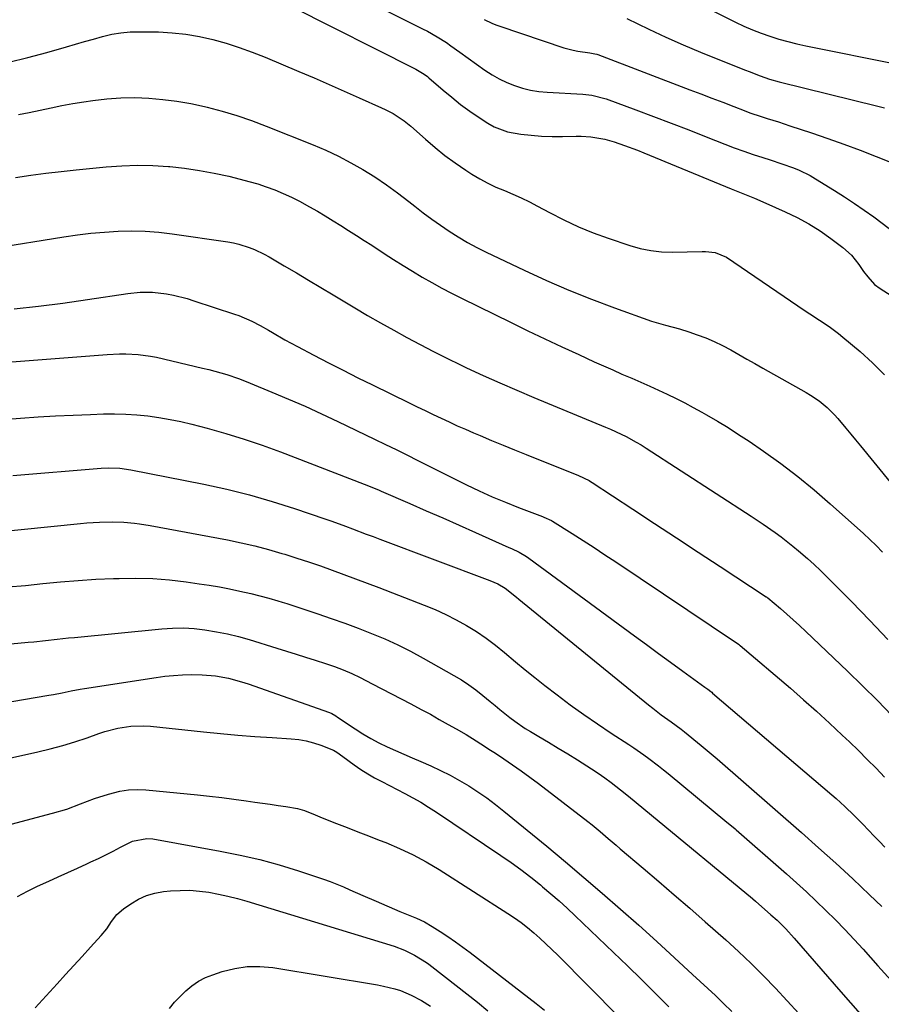
# Model space of a CAD drawing. Units: inches. Extents: x 1830809 to 1836152, y 426290 to 431626.
# Drawn here: x 1835024 to 1835313, y 426719 to 427049 of the extents above; entities that cross this region are included whole.
import ezdxf

# ---------------------------------------------------------------- set-up
doc = ezdxf.new("R2010")
doc.units = ezdxf.units.IN
doc.header["$MEASUREMENT"] = 0
doc.layers.add('7', color=7, linetype='Continuous')
doc.layers.add('8', color=7, linetype='Continuous')

msp = doc.modelspace()

# ---------------------------------------------------------------- linework, layer by layer
at = {"layer": '7', "color": 18}
for points in [[(1835243.36, 427058.78, 1796), (1835264.12, 427048.33, 1796), (1835266.94, 427046.99, 1796), (1835269.8, 427045.74, 1796), (1835272.71, 427044.61, 1796), (1835275.65, 427043.57, 1796), (1835278.64, 427042.65, 1796), (1835281.64, 427041.8, 1796), (1835284.67, 427041.06, 1796), (1835287.72, 427040.39, 1796), (1835318.89, 427034.12, 1796)], [(1835136.81, 427057.38, 1802), (1835159.22, 427046.12, 1802), (1835160.86, 427045.27, 1802), (1835164.07, 427043.43, 1802), (1835167.19, 427041.44, 1802), (1835168.73, 427040.41, 1802), (1835171.76, 427038.29, 1802), (1835180.15, 427032.23, 1802), (1835182.5, 427030.68, 1802), (1835184.92, 427029.27, 1802), (1835187.45, 427028.07, 1802), (1835190.05, 427027.01, 1802), (1835192.74, 427026.17, 1802), (1835195.45, 427025.49, 1802), (1835198.22, 427025.05, 1802), (1835201.01, 427024.77, 1802), (1835213, 427024.1, 1802), (1835213.98, 427024.02, 1802), (1835215.95, 427023.79, 1802), (1835220.73, 427022.6, 1802), (1835230.72, 427018.89, 1802), (1835236.64, 427016.67, 1802), (1835242.55, 427014.43, 1802), (1835248.45, 427012.15, 1802), (1835254.34, 427009.85, 1802), (1835260.56, 427007.4, 1802), (1835263.71, 427006.2, 1802), (1835266.88, 427005.04, 1802), (1835270.07, 427003.95, 1802), (1835273.28, 427002.91, 1802), (1835275.77, 427002.13, 1802), (1835279.7, 427000.83, 1802), (1835283.58, 426999.43, 1802), (1835285.48, 426998.64, 1802), (1835289.17, 426996.82, 1802), (1835290.95, 426995.78, 1802), (1835297.36, 426991.81, 1802), (1835300.7, 426989.68, 1802), (1835304, 426987.51, 1802), (1835307.25, 426985.26, 1802), (1835310.46, 426982.96, 1802), (1835315.67, 426979.14, 1802)], [(1835115.29, 427053.54, 1804), (1835156.98, 427032.55, 1804), (1835157.56, 427032.25, 1804), (1835159.79, 427030.88, 1804), (1835160.83, 427030.09, 1804), (1835161.34, 427029.67, 1804), (1835166.08, 427025.54, 1804), (1835169, 427023.1, 1804), (1835171.97, 427020.74, 1804), (1835175.03, 427018.5, 1804), (1835178.16, 427016.34, 1804), (1835181.08, 427014.39, 1804), (1835183.18, 427013.19, 1804), (1835187.65, 427011.51, 1804), (1835192.13, 427010.74, 1804), (1835195.62, 427010.35, 1804), (1835199.11, 427010.06, 1804), (1835202.62, 427009.94, 1804), (1835206.13, 427009.93, 1804), (1835210.73, 427010.02, 1804), (1835212.35, 427010.01, 1804), (1835215.58, 427009.82, 1804), (1835220.36, 427009.03, 1804), (1835223.47, 427008.14, 1804), (1835226.94, 427006.95, 1804), (1835231.25, 427005.33, 1804), (1835233.39, 427004.47, 1804), (1835258.83, 426993.94, 1804), (1835262.71, 426992.36, 1804), (1835266.61, 426990.81, 1804), (1835270.49, 426989.23, 1804), (1835274.34, 426987.57, 1804), (1835280.8, 426984.7, 1804), (1835284.81, 426982.76, 1804), (1835288.72, 426980.64, 1804), (1835292.47, 426978.27, 1804), (1835296.12, 426975.72, 1804), (1835300.07, 426972.77, 1804), (1835303.03, 426970.14, 1804), (1835305.49, 426967.04, 1804), (1835307.08, 426964.67, 1804), (1835308.46, 426962.83, 1804), (1835310.77, 426960.3, 1804), (1835312.59, 426958.94, 1804), (1835328.6, 426948.82, 1804)], [(1835227.71, 427049.55, 1798), (1835235.1, 427045.95, 1798), (1835240.8, 427043.26, 1798), (1835246.54, 427040.67, 1798), (1835252.35, 427038.21, 1798), (1835258.2, 427035.86, 1798), (1835267.52, 427032.24, 1798), (1835268.74, 427031.77, 1798), (1835272.41, 427030.35, 1798), (1835275.51, 427029.23, 1798), (1835278.74, 427028.33, 1798), (1835311.81, 427020.1, 1798), (1835314.04, 427019.57, 1798)], [(1835020.55, 427034.93, 1806), (1835026.93, 427036.42, 1806), (1835033.27, 427038.12, 1806), (1835039.83, 427040.04, 1806), (1835042.86, 427040.93, 1806), (1835045.89, 427041.8, 1806), (1835048.92, 427042.66, 1806), (1835051.95, 427043.52, 1806), (1835055.01, 427044.23, 1806), (1835058.08, 427044.76, 1806), (1835061.19, 427045.03, 1806), (1835064.33, 427045.11, 1806), (1835070.7, 427045.01, 1806), (1835075.31, 427044.76, 1806), (1835079.9, 427044.3, 1806), (1835084.43, 427043.5, 1806), (1835088.93, 427042.48, 1806), (1835093.38, 427041.21, 1806), (1835097.79, 427039.81, 1806), (1835102.14, 427038.22, 1806), (1835106.44, 427036.52, 1806), (1835117.78, 427031.76, 1806), (1835122.86, 427029.6, 1806), (1835127.92, 427027.42, 1806), (1835132.98, 427025.2, 1806), (1835138.02, 427022.95, 1806), (1835145.4, 427019.62, 1806), (1835146.73, 427018.99, 1806), (1835149.32, 427017.62, 1806), (1835153, 427015.23, 1806), (1835155.27, 427013.38, 1806), (1835160.15, 427009.01, 1806), (1835163.4, 427006.24, 1806), (1835166.74, 427003.58, 1806), (1835170.19, 427001.07, 1806), (1835173.73, 426998.67, 1806), (1835175.77, 426997.36, 1806), (1835178.4, 426995.78, 1806), (1835181.07, 426994.31, 1806), (1835183.83, 426993, 1806), (1835186.65, 426991.8, 1806), (1835189.48, 426990.63, 1806), (1835192.28, 426989.39, 1806), (1835195.03, 426988.04, 1806), (1835197.75, 426986.63, 1806), (1835201.81, 426984.42, 1806), (1835206.59, 426981.98, 1806), (1835211.45, 426979.7, 1806), (1835216.42, 426977.68, 1806), (1835221.46, 426975.83, 1806), (1835228.66, 426973.39, 1806), (1835232.16, 426972.41, 1806), (1835235.71, 426971.67, 1806), (1835239.31, 426971.31, 1806), (1835242.95, 426971.19, 1806), (1835253, 426971.4, 1806), (1835254.07, 426971.38, 1806), (1835257.26, 426971.04, 1806), (1835261.16, 426969.42, 1806), (1835287.45, 426951.52, 1806), (1835289.06, 426950.43, 1806), (1835292.3, 426948.3, 1806), (1835295.54, 426946.18, 1806), (1835298.66, 426943.89, 1806), (1835300.16, 426942.67, 1806), (1835305.92, 426937.82, 1806), (1835310.11, 426933.98, 1806), (1835314.08, 426929.95, 1806)], [(1835023.73, 427017.35, 1808), (1835027.38, 427018.06, 1808), (1835031.03, 427018.83, 1808), (1835034.67, 427019.6, 1808), (1835038.33, 427020.33, 1808), (1835041.99, 427020.98, 1808), (1835045.67, 427021.58, 1808), (1835048.68, 427022.04, 1808), (1835053.36, 427022.6, 1808), (1835058.05, 427022.96, 1808), (1835062.76, 427023, 1808), (1835067.47, 427022.85, 1808), (1835072.18, 427022.41, 1808), (1835076.85, 427021.82, 1808), (1835081.49, 427020.98, 1808), (1835086.11, 427019.99, 1808), (1835087.01, 427019.77, 1808), (1835092.02, 427018.44, 1808), (1835096.99, 427016.97, 1808), (1835101.89, 427015.29, 1808), (1835106.75, 427013.46, 1808), (1835122.51, 427007.17, 1808), (1835126.81, 427005.33, 1808), (1835131.04, 427003.35, 1808), (1835135.17, 427001.17, 1808), (1835139.23, 426998.86, 1808), (1835143.19, 426996.37, 1808), (1835147.08, 426993.77, 1808), (1835150.87, 426991.03, 1808), (1835154.59, 426988.19, 1808), (1835156.61, 426986.57, 1808), (1835159.44, 426984.38, 1808), (1835162.29, 426982.25, 1808), (1835165.21, 426980.18, 1808), (1835168.16, 426978.17, 1808), (1835171.17, 426976.26, 1808), (1835174.24, 426974.44, 1808), (1835177.38, 426972.76, 1808), (1835180.57, 426971.16, 1808), (1835193.3, 426965.11, 1808), (1835200.77, 426961.7, 1808), (1835208.29, 426958.44, 1808), (1835215.91, 426955.4, 1808), (1835223.58, 426952.51, 1808), (1835235.97, 426948.05, 1808), (1835237.51, 426947.53, 1808), (1835240.62, 426946.62, 1808), (1835245.34, 426945.43, 1808), (1835248.43, 426944.45, 1808), (1835251.29, 426943.47, 1808), (1835254.18, 426942.38, 1808), (1835257.03, 426941.18, 1808), (1835259.8, 426939.83, 1808), (1835262.52, 426938.37, 1808), (1835265.21, 426936.84, 1808), (1835267.91, 426935.31, 1808), (1835270.6, 426933.78, 1808), (1835273.3, 426932.26, 1808), (1835287.79, 426924.1, 1808), (1835289.29, 426923.21, 1808), (1835292.15, 426921.26, 1808), (1835294.85, 426919.06, 1808), (1835297.31, 426916.63, 1808), (1835298.46, 426915.33, 1808), (1835301.15, 426912.1, 1808), (1835302.78, 426910.13, 1808), (1835304.4, 426908.15, 1808), (1835306.03, 426906.17, 1808), (1835321.45, 426887.27, 1808)], [(1834991.65, 426968.7, 1812), (1835038.99, 426976.3, 1812), (1835043.51, 426976.95, 1812), (1835048.04, 426977.51, 1812), (1835052.58, 426977.91, 1812), (1835057.13, 426978.21, 1812), (1835061.68, 426978.31, 1812), (1835066.23, 426978.22, 1812), (1835070.76, 426977.88, 1812), (1835075.29, 426977.35, 1812), (1835093.97, 426974.63, 1812), (1835095.79, 426974.3, 1812), (1835097.59, 426973.89, 1812), (1835101.12, 426972.77, 1812), (1835102.83, 426972.07, 1812), (1835106.17, 426970.47, 1812), (1835107.79, 426969.57, 1812), (1835112.81, 426966.62, 1812), (1835116.92, 426964.19, 1812), (1835121.02, 426961.76, 1812), (1835125.12, 426959.32, 1812), (1835129.21, 426956.88, 1812), (1835136.46, 426952.53, 1812), (1835140.8, 426949.96, 1812), (1835145.15, 426947.43, 1812), (1835149.54, 426944.95, 1812), (1835153.94, 426942.51, 1812), (1835158.38, 426940.13, 1812), (1835162.84, 426937.8, 1812), (1835167.35, 426935.56, 1812), (1835171.89, 426933.37, 1812), (1835173.94, 426932.4, 1812), (1835179.54, 426929.81, 1812), (1835185.16, 426927.28, 1812), (1835190.82, 426924.82, 1812), (1835196.51, 426922.42, 1812), (1835220.51, 426912.5, 1812), (1835222.28, 426911.75, 1812), (1835225.77, 426910.14, 1812), (1835227.5, 426909.29, 1812), (1835230.88, 426907.46, 1812), (1835232.54, 426906.47, 1812), (1835234.17, 426905.45, 1812), (1835269.36, 426882.64, 1812), (1835273.46, 426879.91, 1812), (1835277.48, 426877.08, 1812), (1835279.46, 426875.62, 1812), (1835283.33, 426872.58, 1812), (1835285.23, 426871.01, 1812), (1835288.27, 426868.39, 1812), (1835290.49, 426866.39, 1812), (1835292.65, 426864.34, 1812), (1835294.77, 426862.25, 1812), (1835302.99, 426853.96, 1812), (1835309.13, 426847.64, 1812), (1835315.18, 426841.24, 1812)], [(1835022.27, 426952.17, 1814), (1835030.48, 426953.06, 1814), (1835038.67, 426954.1, 1814), (1835046.85, 426955.24, 1814), (1835060.45, 426957.25, 1814), (1835064.57, 426957.71, 1814), (1835068.71, 426957.78, 1814), (1835073.37, 426957.14, 1814), (1835075.68, 426956.7, 1814), (1835080.25, 426955.57, 1814), (1835082.51, 426954.88, 1814), (1835096.18, 426950.39, 1814), (1835097.67, 426949.87, 1814), (1835102.01, 426947.99, 1814), (1835104.82, 426946.53, 1814), (1835107.57, 426944.97, 1814), (1835108.95, 426944.15, 1814), (1835113.07, 426941.77, 1814), (1835115.16, 426940.62, 1814), (1835117.26, 426939.5, 1814), (1835122.8, 426936.59, 1814), (1835127.68, 426934.04, 1814), (1835132.58, 426931.53, 1814), (1835137.51, 426929.05, 1814), (1835142.45, 426926.61, 1814), (1835154.7, 426920.61, 1814), (1835157.38, 426919.31, 1814), (1835160.06, 426918.01, 1814), (1835162.75, 426916.73, 1814), (1835165.44, 426915.45, 1814), (1835168.15, 426914.19, 1814), (1835170.86, 426912.95, 1814), (1835173.58, 426911.75, 1814), (1835176.31, 426910.56, 1814), (1835178.51, 426909.62, 1814), (1835182.35, 426907.99, 1814), (1835186.2, 426906.38, 1814), (1835190.07, 426904.81, 1814), (1835193.94, 426903.25, 1814), (1835211.55, 426896.27, 1814), (1835215.02, 426894.58, 1814), (1835215.57, 426894.25, 1814), (1835216.11, 426893.9, 1814), (1835229.68, 426884.94, 1814), (1835237, 426880.11, 1814), (1835244.33, 426875.28, 1814), (1835251.66, 426870.47, 1814), (1835259, 426865.66, 1814), (1835274.43, 426855.55, 1814), (1835274.49, 426855.51, 1814), (1835274.69, 426855.37, 1814), (1835274.89, 426855.21, 1814), (1835274.95, 426855.16, 1814), (1835279.17, 426851.57, 1814), (1835281.33, 426849.7, 1814), (1835283.47, 426847.81, 1814), (1835285.57, 426845.89, 1814), (1835287.66, 426843.94, 1814), (1835301.73, 426830.56, 1814), (1835306.74, 426825.7, 1814), (1835311.68, 426820.77, 1814), (1835316.53, 426815.75, 1814)], [(1834998.2, 426932.58, 1816), (1835053.48, 426936.83, 1816), (1835057.64, 426937.03, 1816), (1835059.72, 426937.04, 1816), (1835063.88, 426936.86, 1816), (1835068, 426936.31, 1816), (1835070.03, 426935.9, 1816), (1835085.5, 426932.29, 1816), (1835087.53, 426931.79, 1816), (1835091.57, 426930.68, 1816), (1835093.58, 426930.07, 1816), (1835097.54, 426928.72, 1816), (1835099.5, 426927.98, 1816), (1835101.45, 426927.21, 1816), (1835108.73, 426924.21, 1816), (1835114.29, 426921.87, 1816), (1835119.82, 426919.46, 1816), (1835125.31, 426916.95, 1816), (1835130.77, 426914.38, 1816), (1835143.1, 426908.44, 1816), (1835146.74, 426906.68, 1816), (1835150.36, 426904.91, 1816), (1835153.98, 426903.12, 1816), (1835157.6, 426901.32, 1816), (1835173.95, 426893.14, 1816), (1835178.25, 426891.07, 1816), (1835182.58, 426889.1, 1816), (1835186.97, 426887.26, 1816), (1835191.41, 426885.51, 1816), (1835199.47, 426882.48, 1816), (1835199.9, 426882.31, 1816), (1835202.43, 426881.15, 1816), (1835202.83, 426880.91, 1816), (1835209.39, 426876.75, 1816), (1835213.06, 426874.4, 1816), (1835216.72, 426872.04, 1816), (1835220.35, 426869.65, 1816), (1835223.98, 426867.25, 1816), (1835264.14, 426840.38, 1816), (1835265.33, 426839.52, 1816), (1835265.52, 426839.36, 1816), (1835265.71, 426839.2, 1816), (1835282.53, 426824.86, 1816), (1835286.96, 426821.02, 1816), (1835291.34, 426817.14, 1816), (1835295.65, 426813.18, 1816), (1835299.93, 426809.18, 1816), (1835302.36, 426806.86, 1816), (1835305.36, 426803.95, 1816), (1835308.32, 426801.01, 1816), (1835311.24, 426798.03, 1816), (1835314.12, 426795.01, 1816)], [(1835000.44, 426913.7, 1818), (1835024.42, 426915.5, 1818), (1835030.3, 426915.9, 1818), (1835036.18, 426916.25, 1818), (1835042.06, 426916.52, 1818), (1835047.95, 426916.74, 1818), (1835052.25, 426916.88, 1818), (1835055.98, 426916.91, 1818), (1835059.72, 426916.83, 1818), (1835063.44, 426916.58, 1818), (1835067.16, 426916.22, 1818), (1835070.86, 426915.7, 1818), (1835074.55, 426915.07, 1818), (1835078.2, 426914.3, 1818), (1835081.84, 426913.43, 1818), (1835087.06, 426912.07, 1818), (1835093.26, 426910.34, 1818), (1835099.42, 426908.47, 1818), (1835105.5, 426906.39, 1818), (1835111.55, 426904.17, 1818), (1835139.65, 426893.31, 1818), (1835143.92, 426891.6, 1818), (1835144.63, 426891.3, 1818), (1835145.34, 426890.99, 1818), (1835154.97, 426886.83, 1818), (1835160.48, 426884.43, 1818), (1835165.99, 426882.02, 1818), (1835171.49, 426879.59, 1818), (1835176.98, 426877.14, 1818), (1835188.17, 426872.13, 1818), (1835189.03, 426871.74, 1818), (1835191.6, 426870.52, 1818), (1835194.05, 426869.1, 1818), (1835194.82, 426868.56, 1818), (1835230.23, 426842.49, 1818), (1835234.27, 426839.52, 1818), (1835238.32, 426836.56, 1818), (1835242.37, 426833.6, 1818), (1835246.42, 426830.65, 1818), (1835253.88, 426825.25, 1818), (1835254.86, 426824.52, 1818), (1835255.83, 426823.77, 1818), (1835256.15, 426823.51, 1818), (1835256.46, 426823.25, 1818), (1835296.45, 426789.09, 1818), (1835297.91, 426787.83, 1818), (1835300.77, 426785.24, 1818), (1835303.96, 426782.2, 1818), (1835306.84, 426779.26, 1818), (1835308.73, 426777.26, 1818), (1835310.63, 426775.28, 1818), (1835312.38, 426773.48, 1818), (1835314.22, 426771.6, 1818)], [(1835014.64, 426877.11, 1822), (1835044.51, 426880.17, 1822), (1835046.63, 426880.37, 1822), (1835050.86, 426880.63, 1822), (1835055.43, 426880.72, 1822), (1835059.02, 426880.58, 1822), (1835062.6, 426880.23, 1822), (1835064.38, 426880, 1822), (1835067.93, 426879.42, 1822), (1835093.8, 426874.6, 1822), (1835098.41, 426873.66, 1822), (1835102.99, 426872.61, 1822), (1835107.53, 426871.41, 1822), (1835112.05, 426870.11, 1822), (1835113.06, 426869.8, 1822), (1835117.04, 426868.55, 1822), (1835121.01, 426867.25, 1822), (1835124.96, 426865.9, 1822), (1835128.89, 426864.5, 1822), (1835132.81, 426863.06, 1822), (1835136.73, 426861.6, 1822), (1835140.63, 426860.12, 1822), (1835144.54, 426858.63, 1822), (1835159.77, 426852.76, 1822), (1835163.41, 426851.26, 1822), (1835166.98, 426849.64, 1822), (1835170.48, 426847.84, 1822), (1835173.92, 426845.93, 1822), (1835177.25, 426843.85, 1822), (1835180.51, 426841.65, 1822), (1835183.65, 426839.29, 1822), (1835186.71, 426836.82, 1822), (1835190.36, 426833.74, 1822), (1835193.62, 426831.06, 1822), (1835196.91, 426828.43, 1822), (1835200.23, 426825.82, 1822), (1835204.3, 426822.68, 1822), (1835208.75, 426819.33, 1822), (1835213.25, 426816.05, 1822), (1835217.83, 426812.89, 1822), (1835222.47, 426809.8, 1822), (1835228.39, 426805.96, 1822), (1835230.09, 426804.83, 1822), (1835233.45, 426802.5, 1822), (1835235.09, 426801.29, 1822), (1835238.34, 426798.8, 1822), (1835239.94, 426797.53, 1822), (1835241.53, 426796.23, 1822), (1835261.22, 426779.98, 1822), (1835262.81, 426778.67, 1822), (1835263.99, 426777.68, 1822), (1835264.38, 426777.34, 1822), (1835281.19, 426762.62, 1822), (1835284.56, 426759.62, 1822), (1835287.9, 426756.58, 1822), (1835291.18, 426753.48, 1822), (1835294.43, 426750.34, 1822), (1835297.62, 426747.15, 1822), (1835300.78, 426743.92, 1822), (1835303.87, 426740.63, 1822), (1835306.92, 426737.3, 1822), (1835311.9, 426731.76, 1822), (1835317.4, 426725.63, 1822)], [(1835020.18, 426858.84, 1824), (1835026.07, 426859.39, 1824), (1835031.96, 426860, 1824), (1835037.85, 426860.57, 1824), (1835043.74, 426861.06, 1824), (1835049.65, 426861.41, 1824), (1835055.56, 426861.68, 1824), (1835057.5, 426861.74, 1824), (1835063.14, 426861.79, 1824), (1835068.77, 426861.63, 1824), (1835074.38, 426861.19, 1824), (1835079.98, 426860.55, 1824), (1835084.29, 426859.95, 1824), (1835087.72, 426859.42, 1824), (1835091.14, 426858.84, 1824), (1835094.54, 426858.18, 1824), (1835097.94, 426857.47, 1824), (1835101.66, 426856.64, 1824), (1835104.7, 426855.92, 1824), (1835107.71, 426855.11, 1824), (1835110.71, 426854.23, 1824), (1835112.2, 426853.76, 1824), (1835113.69, 426853.28, 1824), (1835124.06, 426849.84, 1824), (1835128.61, 426848.28, 1824), (1835133.14, 426846.68, 1824), (1835137.64, 426845, 1824), (1835142.13, 426843.27, 1824), (1835146.56, 426841.41, 1824), (1835150.93, 426839.43, 1824), (1835155.21, 426837.27, 1824), (1835159.44, 426834.99, 1824), (1835169.71, 426829.18, 1824), (1835172.23, 426827.66, 1824), (1835174.7, 426826.05, 1824), (1835177.07, 426824.31, 1824), (1835179.39, 426822.48, 1824), (1835181.88, 426820.4, 1824), (1835183.51, 426819.06, 1824), (1835185.14, 426817.72, 1824), (1835188.43, 426815.07, 1824), (1835190.11, 426813.79, 1824), (1835193.59, 426811.42, 1824), (1835195.38, 426810.31, 1824), (1835198.24, 426808.65, 1824), (1835201.48, 426806.73, 1824), (1835204.7, 426804.79, 1824), (1835207.91, 426802.83, 1824), (1835211.11, 426800.84, 1824), (1835215.88, 426797.84, 1824), (1835218.12, 426796.38, 1824), (1835220.32, 426794.86, 1824), (1835222.46, 426793.26, 1824), (1835225.62, 426790.76, 1824), (1835228.22, 426788.64, 1824), (1835230.82, 426786.52, 1824), (1835233.42, 426784.39, 1824), (1835236, 426782.25, 1824), (1835269.8, 426754.31, 1824), (1835269.93, 426754.21, 1824), (1835270.79, 426753.48, 1824), (1835276.03, 426748.9, 1824), (1835278.08, 426747.03, 1824), (1835281.03, 426744.11, 1824), (1835283.84, 426741.05, 1824), (1835299.49, 426723.08, 1824), (1835305.91, 426715.69, 1824)], [(1835021.15, 426839.8, 1826), (1835027.01, 426840.3, 1826), (1835028.95, 426840.48, 1826), (1835032.81, 426840.88, 1826), (1835036.68, 426841.32, 1826), (1835040.55, 426841.74, 1826), (1835042.48, 426841.94, 1826), (1835071.79, 426844.82, 1826), (1835075.42, 426845.05, 1826), (1835079.05, 426845.1, 1826), (1835082.67, 426844.88, 1826), (1835086.28, 426844.49, 1826), (1835090.18, 426843.84, 1826), (1835093.84, 426843.1, 1826), (1835097.47, 426842.19, 1826), (1835101.08, 426841.17, 1826), (1835110.35, 426838.3, 1826), (1835113.58, 426837.3, 1826), (1835116.8, 426836.29, 1826), (1835120.02, 426835.27, 1826), (1835123.24, 426834.24, 1826), (1835126.68, 426833.14, 1826), (1835129.66, 426832.13, 1826), (1835132.6, 426831.02, 1826), (1835135.49, 426829.79, 1826), (1835138.32, 426828.42, 1826), (1835142.29, 426826.39, 1826), (1835145.56, 426824.71, 1826), (1835148.83, 426823.02, 1826), (1835152.09, 426821.32, 1826), (1835155.34, 426819.6, 1826), (1835158.79, 426817.76, 1826), (1835161.83, 426816.12, 1826), (1835164.84, 426814.44, 1826), (1835167.85, 426812.75, 1826), (1835170.46, 426811.27, 1826), (1835173.83, 426809.31, 1826), (1835177.14, 426807.27, 1826), (1835178.78, 426806.22, 1826), (1835182.05, 426804.11, 1826), (1835183.68, 426803.04, 1826), (1835186.42, 426801.23, 1826), (1835189.39, 426799.22, 1826), (1835192.33, 426797.17, 1826), (1835195.23, 426795.05, 1826), (1835198.09, 426792.89, 1826), (1835214.65, 426780.12, 1826), (1835216.03, 426779.03, 1826), (1835218.75, 426776.79, 1826), (1835221.42, 426774.48, 1826), (1835224.09, 426772.18, 1826), (1835225.43, 426771.04, 1826), (1835233.2, 426764.47, 1826), (1835238.41, 426760.03, 1826), (1835243.61, 426755.57, 1826), (1835248.78, 426751.07, 1826), (1835253.92, 426746.55, 1826), (1835260.86, 426740.42, 1826), (1835265.16, 426736.52, 1826), (1835269.38, 426732.54, 1826), (1835273.5, 426728.44, 1826), (1835277.54, 426724.27, 1826), (1835281.49, 426720.01, 1826), (1835285.41, 426715.72, 1826)], [(1835021.47, 426820.39, 1828), (1835033.94, 426822.5, 1828), (1835035.44, 426822.77, 1828), (1835038.43, 426823.35, 1828), (1835041.41, 426823.98, 1828), (1835044.41, 426824.54, 1828), (1835045.91, 426824.79, 1828), (1835069.89, 426828.51, 1828), (1835072.82, 426828.9, 1828), (1835075.75, 426829.2, 1828), (1835078.7, 426829.37, 1828), (1835081.65, 426829.45, 1828), (1835085.29, 426829.41, 1828), (1835089.77, 426829.02, 1828), (1835094.21, 426828.2, 1828), (1835098.56, 426827.04, 1828), (1835100.7, 426826.33, 1828), (1835128.06, 426816.68, 1828), (1835128.77, 426816.39, 1828), (1835130.1, 426815.62, 1828), (1835130.74, 426815.2, 1828), (1835136.61, 426811.2, 1828), (1835139.19, 426809.54, 1828), (1835141.83, 426807.98, 1828), (1835144.55, 426806.56, 1828), (1835147.33, 426805.25, 1828), (1835150.14, 426804, 1828), (1835152.96, 426802.76, 1828), (1835155.78, 426801.52, 1828), (1835158.6, 426800.29, 1828), (1835161.97, 426798.81, 1828), (1835165.25, 426797.29, 1828), (1835168.48, 426795.67, 1828), (1835171.63, 426793.92, 1828), (1835174.73, 426792.08, 1828), (1835177.76, 426790.11, 1828), (1835180.73, 426788.07, 1828), (1835183.63, 426785.91, 1828), (1835186.46, 426783.67, 1828), (1835200.83, 426771.87, 1828), (1835207.1, 426766.68, 1828), (1835213.32, 426761.44, 1828), (1835219.48, 426756.13, 1828), (1835225.61, 426750.77, 1828), (1835231.68, 426745.36, 1828), (1835237.73, 426739.92, 1828), (1835243.73, 426734.43, 1828), (1835249.7, 426728.9, 1828), (1835257.37, 426721.76, 1828), (1835260.13, 426719.14, 1828), (1835262.85, 426716.47, 1828)], [(1835001.13, 426773.94, 1832), (1835035.15, 426782.91, 1832), (1835039.92, 426784.33, 1832), (1835044.59, 426786.07, 1832), (1835049.24, 426787.84, 1832), (1835053.98, 426789.38, 1832), (1835057.72, 426790.32, 1832), (1835060.59, 426790.76, 1832), (1835063.49, 426790.87, 1832), (1835066.42, 426790.76, 1832), (1835083.76, 426789.07, 1832), (1835087.84, 426788.64, 1832), (1835091.92, 426788.18, 1832), (1835095.99, 426787.66, 1832), (1835100.05, 426787.11, 1832), (1835102.99, 426786.69, 1832), (1835105.58, 426786.32, 1832), (1835108.17, 426785.94, 1832), (1835110.76, 426785.56, 1832), (1835113.35, 426785.17, 1832), (1835117.26, 426784.52, 1832), (1835119.68, 426783.82, 1832), (1835123.21, 426782.37, 1832), (1835125.56, 426781.41, 1832), (1835130.36, 426779.52, 1832), (1835133.95, 426778.11, 1832), (1835137.54, 426776.71, 1832), (1835141.13, 426775.32, 1832), (1835144.72, 426773.93, 1832), (1835146.91, 426773.09, 1832), (1835151.52, 426771.15, 1832), (1835156.05, 426769.04, 1832), (1835160.44, 426766.65, 1832), (1835164.74, 426764.08, 1832), (1835187.8, 426749.35, 1832), (1835190.07, 426747.83, 1832), (1835192.29, 426746.24, 1832), (1835194.44, 426744.56, 1832), (1835196.54, 426742.81, 1832), (1835198.58, 426741, 1832), (1835200.6, 426739.15, 1832), (1835202.58, 426737.26, 1832), (1835204.53, 426735.34, 1832), (1835225.17, 426714.56, 1832)], [(1835023.48, 426754.99, 1834), (1835026.74, 426756.79, 1834), (1835030.09, 426758.44, 1834), (1835033.89, 426760.18, 1834), (1835037.11, 426761.59, 1834), (1835040.32, 426763.02, 1834), (1835043.52, 426764.48, 1834), (1835046.71, 426765.96, 1834), (1835048.06, 426766.6, 1834), (1835050.56, 426767.79, 1834), (1835053.04, 426769.01, 1834), (1835055.5, 426770.27, 1834), (1835057.96, 426771.55, 1834), (1835061.98, 426773.62, 1834), (1835066.8, 426774.5, 1834), (1835068.77, 426774.3, 1834), (1835091.37, 426770.27, 1834), (1835098.03, 426768.93, 1834), (1835104.63, 426767.41, 1834), (1835111.16, 426765.6, 1834), (1835117.65, 426763.61, 1834), (1835126, 426760.84, 1834), (1835128.25, 426760.05, 1834), (1835132.69, 426758.28, 1834), (1835134.87, 426757.3, 1834), (1835139.23, 426755.3, 1834), (1835143.62, 426753.39, 1834), (1835151.65, 426750, 1834), (1835154.39, 426748.85, 1834)], [(1835029.3, 426717.62, 1836), (1835036.74, 426725.76, 1836), (1835039.53, 426728.81, 1836), (1835042.31, 426731.87, 1836), (1835045.09, 426734.93, 1836), (1835047.87, 426737.99, 1836), (1835051.44, 426741.93, 1836), (1835053.32, 426744.2, 1836), (1835054.97, 426746.64, 1836), (1835056.74, 426748.95, 1836), (1835058.95, 426750.85, 1836), (1835061.46, 426752.59, 1836), (1835064.01, 426754.09, 1836), (1835066.66, 426755.31, 1836), (1835069.46, 426756.11, 1836), (1835072.37, 426756.64, 1836), (1835074.7, 426756.88, 1836), (1835077.94, 426757.07, 1836), (1835081.17, 426757.09, 1836), (1835084.39, 426756.85, 1836), (1835087.61, 426756.43, 1836), (1835090.81, 426755.81, 1836), (1835093.99, 426755.11, 1836)], [(1835093.99, 426755.11, 1836), (1835097.14, 426754.3, 1836), (1835100.27, 426753.41, 1836), (1835149.73, 426738.3, 1836), (1835153.22, 426737, 1836), (1835156.53, 426735.31, 1836), (1835160.51, 426732.82, 1836), (1835161.29, 426732.26, 1836), (1835166.95, 426727.95, 1836), (1835170.53, 426725.18, 1836), (1835174.08, 426722.39, 1836), (1835177.59, 426719.53, 1836), (1835181.07, 426716.65, 1836)], [(1835154.39, 426748.85, 1834), (1835157.14, 426747.72, 1834), (1835159.83, 426746.48, 1834), (1835162.39, 426745, 1834), (1835165.11, 426743.28, 1834), (1835167.69, 426741.58, 1834), (1835170.24, 426739.84, 1834), (1835172.75, 426738.03, 1834), (1835175.22, 426736.17, 1834), (1835197.33, 426719.11, 1834), (1835200.13, 426716.9, 1834)], [(1835074.33, 426717.48, 1838), (1835076.09, 426719.52, 1838), (1835077.93, 426721.48, 1838), (1835079.84, 426723.38, 1838), (1835081.89, 426725.08, 1838), (1835084.06, 426726.59, 1838), (1835086.41, 426727.79, 1838), (1835088.88, 426728.79, 1838), (1835092.06, 426729.84, 1838), (1835096.24, 426730.89, 1838), (1835100.46, 426731.52, 1838), (1835104.72, 426731.54, 1838), (1835109.01, 426731.15, 1838), (1835144.16, 426725.35, 1838), (1835146.09, 426724.98, 1838), (1835149.89, 426724.02, 1838), (1835151.77, 426723.43, 1838), (1835155.39, 426721.96, 1838), (1835158.83, 426720.08, 1838), (1835161.83, 426718.21, 1838)]]:
    msp.add_polyline3d(points, dxfattribs=at)
at = {"layer": '8', "color": 18}
for points in [[(1835179.88, 427049.25, 1800), (1835182.42, 427047.98, 1800), (1835183.73, 427047.44, 1800), (1835185.07, 427046.95, 1800), (1835206.62, 427039.72, 1800), (1835209.68, 427038.86, 1800), (1835211.24, 427038.55, 1800), (1835215.29, 427038.01, 1800), (1835216.98, 427037.72, 1800), (1835217.64, 427037.53, 1800), (1835217.96, 427037.42, 1800), (1835248.85, 427025.64, 1800), (1835252.52, 427024.24, 1800), (1835256.19, 427022.83, 1800), (1835259.86, 427021.42, 1800), (1835263.52, 427020.01, 1800), (1835267.09, 427018.62, 1800), (1835268.98, 427017.92, 1800), (1835272.79, 427016.61, 1800), (1835274.71, 427016.01, 1800), (1835278.56, 427014.82, 1800), (1835282.39, 427013.58, 1800), (1835289.56, 427011.19, 1800), (1835295.03, 427009.31, 1800), (1835300.49, 427007.36, 1800), (1835305.9, 427005.33, 1800), (1835311.3, 427003.23, 1800), (1835318.94, 427000.18, 1800)], [(1835022.81, 426996.22, 1810), (1835027.87, 426996.94, 1810), (1835032.94, 426997.61, 1810), (1835038.02, 426998.2, 1810), (1835043.1, 426998.75, 1810), (1835053.2, 426999.77, 1810), (1835058.41, 427000.14, 1810), (1835063.62, 427000.32, 1810), (1835068.83, 427000.19, 1810), (1835074.04, 426999.87, 1810), (1835074.46, 426999.84, 1810), (1835079.45, 426999.28, 1810), (1835084.41, 426998.58, 1810), (1835089.33, 426997.66, 1810), (1835094.23, 426996.6, 1810), (1835098.09, 426995.68, 1810), (1835101.03, 426994.91, 1810), (1835103.94, 426994.06, 1810), (1835106.82, 426993.09, 1810), (1835109.67, 426992.05, 1810), (1835112.47, 426990.88, 1810), (1835115.24, 426989.63, 1810), (1835117.94, 426988.26, 1810), (1835121.32, 426986.41, 1810), (1835123.97, 426984.87, 1810), (1835126.61, 426983.3, 1810), (1835129.23, 426981.7, 1810), (1835131.84, 426980.08, 1810), (1835134.43, 426978.44, 1810), (1835137.02, 426976.78, 1810), (1835139.6, 426975.12, 1810), (1835142.18, 426973.46, 1810), (1835146.33, 426970.76, 1810), (1835149.49, 426968.73, 1810), (1835152.68, 426966.72, 1810), (1835155.88, 426964.76, 1810), (1835159.1, 426962.82, 1810), (1835162.36, 426960.95, 1810), (1835165.64, 426959.12, 1810), (1835168.96, 426957.37, 1810), (1835172.32, 426955.68, 1810), (1835188.92, 426947.52, 1810), (1835194.55, 426944.79, 1810), (1835200.2, 426942.08, 1810), (1835205.87, 426939.42, 1810), (1835211.56, 426936.8, 1810), (1835216.8, 426934.4, 1810), (1835219.88, 426933.01, 1810), (1835222.97, 426931.63, 1810), (1835226.07, 426930.28, 1810), (1835229.42, 426928.84, 1810), (1835232.4, 426927.55, 1810), (1835235.37, 426926.23, 1810), (1835238.33, 426924.88, 1810), (1835241.27, 426923.51, 1810), (1835244.19, 426922.09, 1810), (1835247.09, 426920.63, 1810), (1835249.96, 426919.1, 1810), (1835252.8, 426917.53, 1810), (1835254.45, 426916.59, 1810), (1835258.07, 426914.48, 1810), (1835261.65, 426912.3, 1810), (1835265.18, 426910.03, 1810), (1835268.67, 426907.7, 1810), (1835273.51, 426904.38, 1810), (1835279.31, 426900.24, 1810), (1835284.99, 426895.95, 1810), (1835290.5, 426891.44, 1810), (1835295.89, 426886.78, 1810), (1835306.99, 426876.83, 1810), (1835309.17, 426874.79, 1810), (1835311.31, 426872.7, 1810), (1835313.36, 426870.53, 1810)], [(1835021.83, 426896.28, 1820), (1835051.44, 426898.66, 1820), (1835053.96, 426898.79, 1820), (1835057.73, 426898.68, 1820), (1835061.47, 426898.16, 1820), (1835085.93, 426893.3, 1820), (1835093.6, 426891.62, 1820), (1835101.22, 426889.74, 1820), (1835108.76, 426887.57, 1820), (1835116.24, 426885.19, 1820), (1835126.47, 426881.73, 1820), (1835128.8, 426880.92, 1820), (1835133.43, 426879.24, 1820), (1835135.73, 426878.36, 1820), (1835140.33, 426876.59, 1820), (1835142.63, 426875.72, 1820), (1835144.94, 426874.85, 1820), (1835181.8, 426861.05, 1820), (1835184.41, 426859.89, 1820), (1835186.86, 426858.44, 1820), (1835190.73, 426855.39, 1820), (1835191.49, 426854.77, 1820), (1835234.97, 426819.28, 1820), (1835236.38, 426818.15, 1820), (1835239.26, 426815.97, 1820), (1835242.53, 426813.63, 1820), (1835245.9, 426811.14, 1820), (1835246.45, 426810.7, 1820), (1835246.99, 426810.26, 1820), (1835252.64, 426805.63, 1820), (1835254.65, 426803.98, 1820), (1835256.66, 426802.32, 1820), (1835257.32, 426801.76, 1820), (1835257.97, 426801.19, 1820), (1835286.23, 426776.45, 1820), (1835292.01, 426771.32, 1820), (1835297.75, 426766.15, 1820), (1835303.41, 426760.89, 1820), (1835309.03, 426755.59, 1820), (1835313.17, 426751.63, 1820)], [(1835016.62, 426800.55, 1830), (1835030.26, 426803.53, 1830), (1835034.43, 426804.53, 1830), (1835038.57, 426805.63, 1830), (1835042.67, 426806.9, 1830), (1835046.73, 426808.27, 1830), (1835050.64, 426809.67, 1830), (1835052.74, 426810.36, 1830), (1835057.02, 426811.47, 1830), (1835061.38, 426812.14, 1830), (1835065.78, 426812.26, 1830), (1835067.98, 426812.11, 1830), (1835085.78, 426810.22, 1830), (1835091.52, 426809.65, 1830), (1835097.27, 426809.13, 1830), (1835103.02, 426808.69, 1830), (1835108.78, 426808.3, 1830), (1835115.14, 426807.91, 1830), (1835117.7, 426807.63, 1830), (1835120.22, 426807.2, 1830), (1835122.7, 426806.55, 1830), (1835125.14, 426805.74, 1830), (1835129.37, 426804.09, 1830), (1835130.46, 426803.47, 1830), (1835132.49, 426801.95, 1830), (1835136.34, 426799.18, 1830), (1835138.56, 426797.66, 1830), (1835140.82, 426796.21, 1830), (1835143.14, 426794.86, 1830), (1835145.51, 426793.58, 1830), (1835153.26, 426789.6, 1830), (1835155.97, 426788.15, 1830), (1835158.64, 426786.63, 1830), (1835161.26, 426785.02, 1830), (1835163.84, 426783.35, 1830), (1835185.47, 426768.8, 1830), (1835188.87, 426766.44, 1830), (1835192.22, 426764.02, 1830), (1835195.49, 426761.49, 1830), (1835198.71, 426758.89, 1830), (1835199.46, 426758.27, 1830), (1835202.24, 426755.91, 1830), (1835204.99, 426753.51, 1830), (1835207.69, 426751.05, 1830), (1835210.36, 426748.56, 1830), (1835223.28, 426736.22, 1830), (1835227.97, 426731.71, 1830), (1835232.63, 426727.17, 1830), (1835237.24, 426722.58, 1830), (1835241.83, 426717.96, 1830)]]:
    msp.add_polyline3d(points, dxfattribs=at)

doc.saveas('drawing.dxf')
